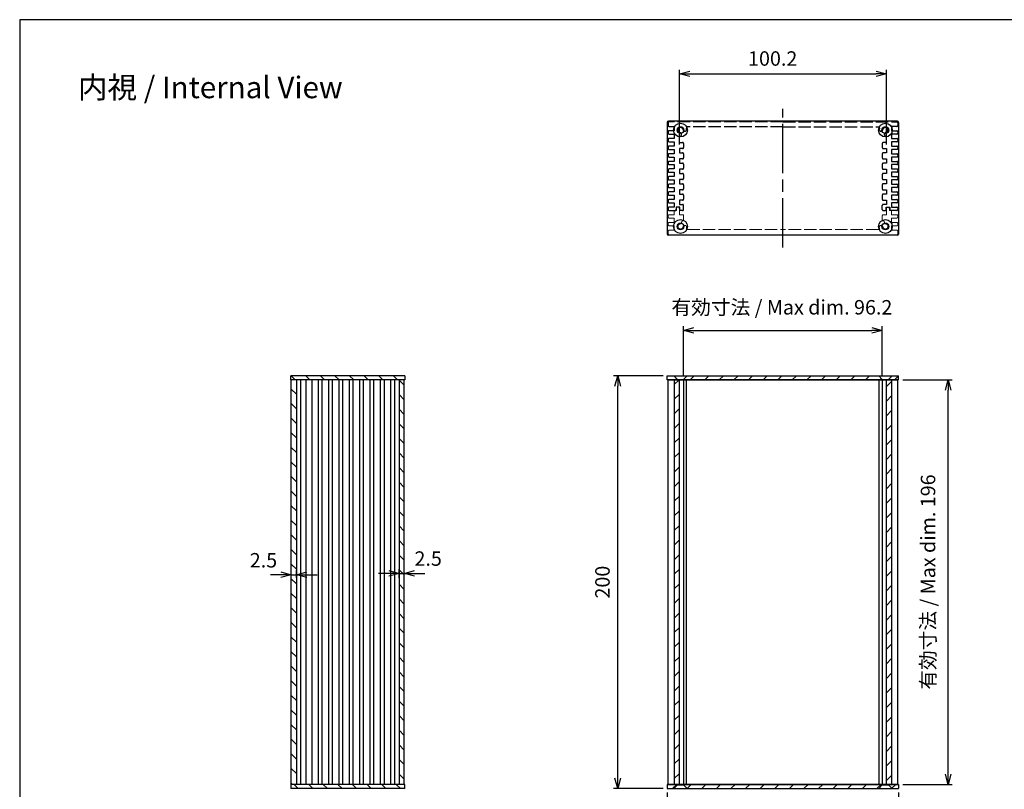
# Model space of a CAD drawing. Units: millimetres. Extents: x -22 to 2416, y 572 to 1132.
# Drawn here: x 794 to 1271, y 759 to 1132 of the extents above; entities that cross this region are included whole.
import ezdxf

# ---------------------------------------------------------------- set-up
doc = ezdxf.new("R2010")
doc.units = ezdxf.units.MM
doc.header["$LTSCALE"] = 2
doc.linetypes.add('AM_ISO02W050x2', pattern=[3.75, 3, -0.75])
doc.linetypes.add('AM_ISO08W050', pattern=[18, 12, -1.5, 3, -1.5])
for name, color, linetype, lineweight in [('AM_5', 3, 'Continuous', 25), ('AM_7', 4, 'AM_ISO08W050', 25), ('AM_8', 1, 'Continuous', 25), ('上ｶﾊﾞｰ', 7, 'Continuous', 25), ('上ｶﾊﾞｰ0', 7, 'AM_ISO02W050x2', 13), ('下カバー0', 2, 'AM_ISO02W050x2', 25), ('下ｶﾊﾞｰ', 2, 'Continuous', 25), ('ﾊﾟﾈﾙ', 5, 'Continuous', 25), ('ﾊﾟﾈﾙ0', 5, 'AM_ISO02W050x2', 13)]:
    doc.layers.add(name, color=color, linetype=linetype, lineweight=lineweight)
doc.styles.get("Standard").update_dxf_attribs({"font": 'ISOCP.SHX', "bigfont": 'EXTFONT.SHX'})
doc.dimstyles.new('AM_ISO$0', dxfattribs={"dimtxt": 3.5, "dimasz": 2.5, "dimexe": 1, "dimexo": 1, "dimgap": 1.5, "dimtad": 1, "dimdsep": 46, "dimtxsty": 'STANDARD', "dimblk": 'OPEN30', "dimcen": 0, "dimclrd": 256, "dimclre": 256, "dimclrt": 2, "dimadec": 0, "dimazin": 2, "dimtp": 0.1, "dimtm": 0.1, "dimtfac": 0.71, "dimtmove": 0, "dimatfit": 3, "dimldrblk": 'OPEN30', "dimfxl": 1, "dimlwd": -1, "dimlwe": -1, "dimarcsym": 0})
pattern_1 = [(45, (-3.1935, 656.126), (-3.535534, 3.535534), [])]
pattern_2 = [(45, (-3.1935, 516.126), (-3.535534, 3.535534), [])]
pattern_3 = [(315, (243.8706, 1846.8643), (3.535534, 3.535534), [])]

# ---------------------------------------------------------------- blocks, each defined once
blk = doc.blocks.new('TK-A3')
blk.add_lwpolyline([(0, 0), (403, 0), (403, 280), (0, 280)], close=True)
blk = doc.blocks.new('_Open30')
at = {"color": 0, "linetype": 'ByBlock', "lineweight": -2}
for p, q in [((-1, 0.268), (0, 0)), ((0, 0), (-1, -0.268)), ((0, 0), (-1, 0))]:
    blk.add_line(p, q, dxfattribs=at)
blk = doc.blocks.new('*D30')
at = {"layer": 'AM_5'}
for p, q in [((1105.5, 959.61), (1081.5, 959.61)), ((1083.5, 764.61), (1083.5, 954.61)), ((1105.5, 759.61), (1081.5, 759.61))]:
    blk.add_line(p, q, dxfattribs=at)
at = {"layer": 'Defpoints', "color": 0}
for p in [(1083.5, 959.61), (1107.5, 959.61), (1107.5, 759.61)]:
    blk.add_point(p, dxfattribs=at)
at = {"layer": 'AM_5', "xscale": 5, "yscale": 5, "zscale": 5}
for p, rotation in [((1083.5, 959.61), 90), ((1083.5, 759.61), 270)]:
    blk.add_blockref('_Open30', p, dxfattribs=dict(at, rotation=rotation))
at = {"layer": 'AM_5', "color": 2, "insert": (1077, 859.61), "char_height": 7, "attachment_point": 5, "rotation": 90}
blk.add_mtext('200', dxfattribs=at)
blk = doc.blocks.new('*D31')
at = {"layer": 'AM_5'}
for p, q in [((1115.4, 959.61), (1115.4, 983.61)), ((1211.6, 959.61), (1211.6, 983.61)), ((1120.4, 981.61), (1206.6, 981.61))]:
    blk.add_line(p, q, dxfattribs=at)
at = {"layer": 'Defpoints', "color": 0}
for p in [(1211.6, 981.61), (1115.4, 957.61), (1211.6, 957.61)]:
    blk.add_point(p, dxfattribs=at)
at = {"layer": 'AM_5', "xscale": 5, "yscale": 5, "zscale": 5, "rotation": 180}
blk.add_blockref('_Open30', (1115.4, 981.61), dxfattribs=at)
at = {"layer": 'AM_5', "xscale": 5, "yscale": 5, "zscale": 5}
blk.add_blockref('_Open30', (1211.6, 981.61), dxfattribs=at)
at = {"layer": 'AM_5', "color": 2, "insert": (1162.98, 991.88), "char_height": 7, "attachment_point": 5}
blk.add_mtext('有効寸法 / Max dim. 96.2', dxfattribs=at)
blk = doc.blocks.new('*D32')
at = {"layer": 'AM_5'}
for p, q in [((1221.5, 957.61), (1245.5, 957.61)), ((1243.5, 766.61), (1243.5, 952.61)), ((1221.5, 761.61), (1245.5, 761.61))]:
    blk.add_line(p, q, dxfattribs=at)
at = {"layer": 'Defpoints', "color": 0}
for p in [(1219.5, 957.61), (1243.5, 957.61), (1219.5, 761.61)]:
    blk.add_point(p, dxfattribs=at)
at = {"layer": 'AM_5', "xscale": 5, "yscale": 5, "zscale": 5}
for p, rotation in [((1243.5, 957.61), 90), ((1243.5, 761.61), 270)]:
    blk.add_blockref('_Open30', p, dxfattribs=dict(at, rotation=rotation))
at = {"layer": 'AM_5', "color": 2, "insert": (1234.65, 859.64), "char_height": 7, "attachment_point": 5, "rotation": 90}
blk.add_mtext('有効寸法 / Max dim. 196', dxfattribs=at)
blk = doc.blocks.new('*D33')
at = {"layer": 'AM_5'}
for p, q in [((1107.5, 757.61), (1107.5, 733.61)), ((1219.5, 757.61), (1219.5, 733.61)), ((1112.5, 735.61), (1214.5, 735.61))]:
    blk.add_line(p, q, dxfattribs=at)
at = {"layer": 'Defpoints', "color": 0}
for p in [(1107.5, 759.61), (1219.5, 759.61), (1219.5, 735.61)]:
    blk.add_point(p, dxfattribs=at)
at = {"layer": 'AM_5', "xscale": 5, "yscale": 5, "zscale": 5, "rotation": 180}
blk.add_blockref('_Open30', (1107.5, 735.61), dxfattribs=at)
at = {"layer": 'AM_5', "xscale": 5, "yscale": 5, "zscale": 5}
blk.add_blockref('_Open30', (1219.5, 735.61), dxfattribs=at)
at = {"layer": 'AM_5', "color": 2, "insert": (1163.5, 742.11), "char_height": 7, "attachment_point": 5}
blk.add_mtext('112', dxfattribs=at)
blk = doc.blocks.new('*D35')
at = {"layer": 'AM_5'}
for p, q in [((1113.4, 1071.65), (1113.4, 1107.92)), ((1213.6, 1071.65), (1213.6, 1107.92)), ((1118.4, 1105.92), (1208.6, 1105.92))]:
    blk.add_line(p, q, dxfattribs=at)
at = {"layer": 'Defpoints', "color": 0}
for p in [(1213.6, 1105.92), (1113.4, 1069.65), (1213.6, 1069.65)]:
    blk.add_point(p, dxfattribs=at)
at = {"layer": 'AM_5', "xscale": 5, "yscale": 5, "zscale": 5, "rotation": 180}
blk.add_blockref('_Open30', (1113.4, 1105.92), dxfattribs=at)
at = {"layer": 'AM_5', "xscale": 5, "yscale": 5, "zscale": 5}
blk.add_blockref('_Open30', (1213.6, 1105.92), dxfattribs=at)
at = {"layer": 'AM_5', "color": 2, "insert": (1158.53, 1112.42), "char_height": 7, "attachment_point": 5}
blk.add_mtext('100.2', dxfattribs=at)
blk = doc.blocks.new('*D62')
at = {"layer": 'AM_5'}
for p, q in [((972.64, 863.84), (967.64, 863.84)), ((977.64, 861.61), (977.64, 865.84)), ((977.64, 863.84), (980.14, 863.84)), ((980.14, 861.61), (980.14, 865.84)), ((985.14, 863.84), (990.14, 863.84))]:
    blk.add_line(p, q, dxfattribs=at)
at = {"layer": 'Defpoints', "color": 0}
for p in [(980.14, 863.84), (977.64, 859.61), (980.14, 859.61)]:
    blk.add_point(p, dxfattribs=at)
at = {"layer": 'AM_5', "xscale": 5, "yscale": 5, "zscale": 5}
blk.add_blockref('_Open30', (977.64, 863.84), dxfattribs=at)
at = {"layer": 'AM_5', "xscale": 5, "yscale": 5, "zscale": 5, "rotation": 180}
blk.add_blockref('_Open30', (980.14, 863.84), dxfattribs=at)
at = {"layer": 'AM_5', "color": 2, "insert": (991.7, 870.12), "char_height": 7, "attachment_point": 5}
blk.add_mtext('2.5', dxfattribs=at)
blk = doc.blocks.new('*D63')
at = {"layer": 'AM_5'}
for p, q in [((920.44, 863.18), (915.44, 863.18)), ((925.44, 861.61), (925.44, 865.18)), ((925.44, 863.18), (927.94, 863.18)), ((927.94, 861.61), (927.94, 865.18)), ((932.94, 863.18), (937.94, 863.18))]:
    blk.add_line(p, q, dxfattribs=at)
at = {"layer": 'Defpoints', "color": 0}
for p in [(927.94, 863.18), (925.44, 859.61), (927.94, 859.61)]:
    blk.add_point(p, dxfattribs=at)
at = {"layer": 'AM_5', "xscale": 5, "yscale": 5, "zscale": 5}
blk.add_blockref('_Open30', (925.44, 863.18), dxfattribs=at)
at = {"layer": 'AM_5', "xscale": 5, "yscale": 5, "zscale": 5, "rotation": 180}
blk.add_blockref('_Open30', (927.94, 863.18), dxfattribs=at)
at = {"layer": 'AM_5', "color": 2, "insert": (911.95, 869.29), "char_height": 7, "attachment_point": 5}
blk.add_mtext('2.5', dxfattribs=at)

msp = doc.modelspace()

# ---------------------------------------------------------------- hatches: boundary and pattern name
at = {"layer": 'AM_8'}
h = msp.add_hatch(dxfattribs=at)
h.set_pattern_fill('_U', color=256, scale=5, angle=-45, style=0, pattern_type=0)
h.set_pattern_definition([(315, (243.8706, 1916.8643), (3.535534, 3.535534), [])])
h.paths.add_polyline_path([(925.192, 957.61), (980.392, 957.61), (980.392, 959.61), (925.192, 959.61)])
h = msp.add_hatch(dxfattribs=at)
h.set_pattern_fill('_USER', color=256, scale=5, angle=45, style=0, pattern_type=0)
h.set_pattern_definition(pattern_1)
h.paths.add_polyline_path([(1112.398, 957.86), (1110.648, 959.61), (1107.498, 959.61), (1107.498, 957.61), (1112.398, 957.61)])
h = msp.add_hatch(dxfattribs=at)
h.set_pattern_fill('_USER', color=256, scale=5, angle=45, style=0, pattern_type=0)
h.set_pattern_definition(pattern_1)
h.paths.add_polyline_path([(1211.598, 957.86), (1209.848, 959.61), (1117.148, 959.61), (1115.398, 957.86), (1115.398, 957.61), (1211.598, 957.61)])
h = msp.add_hatch(dxfattribs=at)
h.set_pattern_fill('_USER', color=256, scale=5, angle=45, style=0, pattern_type=0)
h.set_pattern_definition(pattern_1)
h.paths.add_polyline_path([(1219.498, 959.61), (1216.348, 959.61), (1214.598, 957.86), (1214.598, 957.61), (1219.498, 957.61)])
h = msp.add_hatch(dxfattribs=at)
h.set_pattern_fill('_U', color=256, scale=5, angle=-45, style=0, pattern_type=0)
h.set_pattern_definition(pattern_3)
h.paths.add_polyline_path([(927.942, 761.61), (927.942, 957.61), (925.442, 957.61), (925.442, 761.61)])
h = msp.add_hatch(dxfattribs=at)
h.set_pattern_fill('_U', color=256, scale=5, angle=-45, style=0, pattern_type=0)
h.set_pattern_definition(pattern_3)
h.paths.add_polyline_path([(977.642, 957.61), (977.642, 761.61), (980.142, 761.61), (980.142, 957.61)])
h = msp.add_hatch(dxfattribs=at)
h.set_pattern_fill('_U', color=256, scale=5, angle=45, style=0, pattern_type=0)
h.set_pattern_definition([(45, (0, 0), (-3.535534, 3.535534), [])])
h.paths.add_polyline_path([(1110.898, 957.61), (1110.898, 761.61), (1112.398, 761.61), (1113.398, 761.61), (1113.398, 957.61)])
h = msp.add_hatch(dxfattribs=at)
h.set_pattern_fill('_USER', color=256, scale=5, angle=45, style=0, pattern_type=0)
h.set_pattern_definition([(45, (-3.1935, 586.126), (-3.535534, 3.535534), [])])
h.paths.add_polyline_path([(1216.098, 761.61), (1216.098, 957.61), (1213.598, 957.61), (1213.598, 761.61)])
h = msp.add_hatch(dxfattribs=at)
h.set_pattern_fill('_U', color=256, scale=5, angle=-45, style=0, pattern_type=0)
h.set_pattern_definition([(315, (243.8706, 1776.8643), (3.535534, 3.535534), [])])
h.paths.add_polyline_path([(980.392, 761.61), (970.492, 761.61), (970.442, 761.61), (925.192, 761.61), (925.192, 759.61), (980.392, 759.61)])
h = msp.add_hatch(dxfattribs=at)
h.set_pattern_fill('_USER', color=256, scale=5, angle=45, style=0, pattern_type=0)
h.set_pattern_definition(pattern_2)
h.paths.add_polyline_path([(1112.398, 761.61), (1107.498, 761.61), (1107.498, 759.61), (1110.648, 759.61), (1112.398, 761.36)])
h = msp.add_hatch(dxfattribs=at)
h.set_pattern_fill('_U', color=256, scale=5, angle=45, style=0, pattern_type=0)
h.set_pattern_definition(pattern_2)
h.paths.add_polyline_path([(1209.848, 759.61), (1211.598, 761.36), (1211.598, 761.61), (1115.398, 761.61), (1115.398, 761.36), (1117.148, 759.61), (1147.066, 759.61)])
h = msp.add_hatch(dxfattribs=at)
h.set_pattern_fill('_USER', color=256, scale=5, angle=45, style=0, pattern_type=0)
h.set_pattern_definition(pattern_2)
h.paths.add_polyline_path([(1214.598, 761.61), (1214.598, 761.36), (1216.348, 759.61), (1219.498, 759.61), (1219.498, 761.61)])

# ---------------------------------------------------------------- linework, layer by layer
at = {"layer": 'AM_7'}
msp.add_line((1163.498, 1021.699), (1163.498, 1088.899), dxfattribs=at)
at = {"layer": '上ｶﾊﾞｰ'}
for p, q in [((970.442, 957.61), (970.442, 761.61)), ((980.142, 957.61), (970.492, 957.61)), ((973.442, 957.61), (973.442, 761.61)), ((975.611, 761.61), (975.611, 957.61)), ((977.642, 957.61), (977.642, 761.61)), ((980.142, 761.61), (980.142, 957.61)), ((980.142, 761.61), (970.492, 761.61))]:
    msp.add_line(p, q, dxfattribs=at)
at = {"layer": '上ｶﾊﾞｰ0'}
for p, q in [((1110.898, 1037.599), (1110.898, 1039.699)), ((1110.898, 1037.599), (1110.898, 1039.699)), ((1111.898, 1039.699), (1110.898, 1039.699)), ((1111.998, 1041.249), (1111.898, 1039.699)), ((1113.298, 1041.249), (1111.998, 1041.249)), ((1113.398, 1039.649), (1113.298, 1041.249)), ((1113.398, 1037.649), (1113.398, 1039.649)), ((1213.598, 1039.649), (1213.698, 1041.249)), ((1213.598, 1037.649), (1213.598, 1039.649)), ((1213.698, 1041.249), (1214.998, 1041.249)), ((1214.998, 1041.249), (1215.098, 1039.699)), ((1215.098, 1039.699), (1216.098, 1039.699)), ((1216.098, 1037.599), (1216.098, 1039.699)), ((1216.098, 1037.599), (1216.098, 1039.699)), ((1107.898, 1036.499), (1107.898, 1037.099)), ((1108.398, 1037.599), (1110.898, 1037.599)), ((1110.898, 1035.999), (1108.398, 1035.999)), ((1110.898, 1033.899), (1110.898, 1035.999)), ((1114.898, 1037.649), (1113.398, 1037.649)), ((1114.898, 1034.649), (1114.852, 1034.649)), ((1115.398, 1035.149), (1115.398, 1037.149)), ((1211.598, 1035.149), (1211.598, 1037.149)), ((1212.098, 1037.649), (1213.598, 1037.649)), ((1212.098, 1034.649), (1212.145, 1034.649)), ((1218.598, 1037.599), (1216.098, 1037.599)), ((1216.098, 1033.899), (1216.098, 1035.999)), ((1216.098, 1035.999), (1218.598, 1035.999)), ((1219.098, 1036.499), (1219.098, 1037.099)), ((1107.898, 1032.799), (1107.898, 1033.399)), ((1108.398, 1033.899), (1110.898, 1033.899)), ((1110.898, 1032.299), (1108.398, 1032.299)), ((1108.398, 1030.199), (1110.898, 1030.199)), ((1110.898, 1030.199), (1110.898, 1032.299)), ((1114.222, 1033.156), (1114.562, 1034.427)), ((1115.769, 1032.45), (1115.772, 1032.451)), ((1117.252, 1030.449), (1163.498, 1030.449)), ((1209.744, 1030.449), (1163.498, 1030.449)), ((1211.228, 1032.45), (1211.225, 1032.451)), ((1212.775, 1033.156), (1212.434, 1034.427)), ((1218.598, 1033.899), (1216.098, 1033.899)), ((1216.098, 1032.299), (1218.598, 1032.299)), ((1216.098, 1030.199), (1216.098, 1032.299)), ((1218.598, 1030.199), (1216.098, 1030.199)), ((1219.098, 1032.799), (1219.098, 1033.399)), ((1107.898, 1028.449), (1107.898, 1029.699)), ((1108.398, 1027.949), (1163.498, 1027.949)), ((1218.598, 1027.949), (1163.498, 1027.949)), ((1219.098, 1028.449), (1219.098, 1029.699))]:
    msp.add_line(p, q, dxfattribs=at)
for centre, radius, start, end in [((1108.398, 1037.099), 0.5, 90, 180), ((1108.398, 1036.499), 0.5, 180, 270), ((1114.852, 1034.349), 0.3, 90, 165), ((1114.898, 1037.149), 0.5, 0, 90), ((1114.898, 1037.149), 0.5, 0, 90), ((1114.898, 1035.149), 0.5, 270, 0), ((1212.098, 1037.149), 0.5, 90, 180), ((1212.098, 1037.149), 0.5, 90, 180), ((1212.098, 1035.149), 0.5, 180, 270), ((1212.145, 1034.349), 0.3, 15, 90), ((1218.598, 1037.099), 0.5, 0, 90), ((1218.598, 1036.499), 0.5, 270, 0), ((1108.398, 1033.399), 0.5, 90, 180), ((1108.398, 1032.799), 0.5, 180, 270), ((1108.398, 1029.699), 0.5, 90, 180), ((1113.898, 1031.949), 1.25, 75, 350.59741), ((1116, 1031.601), 0.88, 105, 170.59741), ((1115.995, 1031.605), 0.875, 350.68426, 105), ((1117.252, 1030.949), 0.5, 163.39845, 270), ((1113.898, 1031.949), 3, 343.39845, 350.68426), ((1209.744, 1030.949), 0.5, 270, 16.60155), ((1211.001, 1031.605), 0.875, 75, 189.31574), ((1213.098, 1031.949), 3, 189.31574, 196.60155), ((1210.997, 1031.601), 0.88, 9.40259, 75), ((1213.098, 1031.949), 1.25, 189.40259, 105), ((1218.598, 1033.399), 0.5, 0, 90), ((1218.598, 1032.799), 0.5, 270, 0), ((1218.598, 1029.699), 0.5, 0, 90), ((1108.398, 1028.449), 0.5, 180, 270), ((1218.598, 1028.449), 0.5, 270, 0)]:
    msp.add_arc(centre, radius, start, end, dxfattribs=at)
at = {"layer": '下カバー0'}
for p, q in [((1163.498, 1082.649), (1108.398, 1082.649)), ((1163.498, 1082.649), (1218.598, 1082.649)), ((1107.898, 1082.149), (1107.898, 1080.899)), ((1107.898, 1077.799), (1107.898, 1077.199)), ((1108.398, 1080.399), (1110.898, 1080.399)), ((1110.898, 1078.299), (1108.398, 1078.299)), ((1110.898, 1080.399), (1110.898, 1078.299)), ((1163.498, 1080.149), (1117.252, 1080.149)), ((1163.498, 1080.149), (1209.744, 1080.149)), ((1218.598, 1080.399), (1216.098, 1080.399)), ((1216.098, 1080.399), (1216.098, 1078.299)), ((1216.098, 1078.299), (1218.598, 1078.299)), ((1219.098, 1082.149), (1219.098, 1080.899)), ((1219.098, 1077.799), (1219.098, 1077.199)), ((1107.898, 1074.099), (1107.898, 1073.499)), ((1108.398, 1076.699), (1110.898, 1076.699)), ((1110.898, 1074.599), (1108.398, 1074.599)), ((1108.398, 1072.999), (1110.898, 1072.999)), ((1110.898, 1076.699), (1110.898, 1074.599)), ((1110.898, 1072.999), (1110.898, 1070.899)), ((1113.398, 1072.649), (1113.398, 1075.441)), ((1213.598, 1072.649), (1213.598, 1075.441)), ((1216.098, 1076.699), (1216.098, 1074.599)), ((1218.598, 1076.699), (1216.098, 1076.699)), ((1216.098, 1074.599), (1218.598, 1074.599)), ((1216.098, 1072.999), (1216.098, 1070.899)), ((1218.598, 1072.999), (1216.098, 1072.999)), ((1219.098, 1074.099), (1219.098, 1073.499)), ((1107.898, 1070.399), (1107.898, 1069.799)), ((1110.898, 1070.899), (1108.398, 1070.899)), ((1108.398, 1069.299), (1110.898, 1069.299)), ((1110.898, 1069.299), (1110.898, 1067.199)), ((1113.398, 1072.649), (1114.898, 1072.649)), ((1114.898, 1069.649), (1113.398, 1069.649)), ((1113.398, 1069.649), (1113.398, 1067.649)), ((1115.398, 1072.149), (1115.398, 1070.149)), ((1211.598, 1072.149), (1211.598, 1070.149)), ((1213.598, 1072.649), (1212.098, 1072.649)), ((1212.098, 1069.649), (1213.598, 1069.649)), ((1213.598, 1069.649), (1213.598, 1067.649)), ((1216.098, 1070.899), (1218.598, 1070.899)), ((1216.098, 1069.299), (1216.098, 1067.199)), ((1218.598, 1069.299), (1216.098, 1069.299)), ((1219.098, 1070.399), (1219.098, 1069.799)), ((1107.898, 1066.699), (1107.898, 1066.099)), ((1110.898, 1067.199), (1108.398, 1067.199)), ((1108.398, 1065.599), (1110.898, 1065.599)), ((1110.898, 1063.499), (1108.398, 1063.499)), ((1110.898, 1065.599), (1110.898, 1063.499)), ((1113.398, 1067.649), (1114.898, 1067.649)), ((1114.898, 1064.649), (1113.398, 1064.649)), ((1113.398, 1064.649), (1113.398, 1062.649)), ((1115.398, 1067.149), (1115.398, 1065.149)), ((1211.598, 1067.149), (1211.598, 1065.149)), ((1213.598, 1067.649), (1212.098, 1067.649)), ((1212.098, 1064.649), (1213.598, 1064.649)), ((1213.598, 1064.649), (1213.598, 1062.649)), ((1216.098, 1067.199), (1218.598, 1067.199)), ((1216.098, 1065.599), (1216.098, 1063.499)), ((1218.598, 1065.599), (1216.098, 1065.599)), ((1216.098, 1063.499), (1218.598, 1063.499)), ((1219.098, 1066.699), (1219.098, 1066.099)), ((1107.898, 1062.999), (1107.898, 1062.399)), ((1107.898, 1059.299), (1107.898, 1058.699)), ((1108.398, 1061.899), (1110.898, 1061.899)), ((1110.898, 1059.799), (1108.398, 1059.799)), ((1110.898, 1061.899), (1110.898, 1059.799)), ((1113.398, 1062.649), (1114.898, 1062.649)), ((1114.898, 1059.649), (1113.398, 1059.649)), ((1113.398, 1059.649), (1113.398, 1057.649)), ((1115.398, 1062.149), (1115.398, 1060.149)), ((1211.598, 1062.149), (1211.598, 1060.149)), ((1213.598, 1062.649), (1212.098, 1062.649)), ((1212.098, 1059.649), (1213.598, 1059.649)), ((1213.598, 1059.649), (1213.598, 1057.649)), ((1216.098, 1061.899), (1216.098, 1059.799)), ((1218.598, 1061.899), (1216.098, 1061.899)), ((1216.098, 1059.799), (1218.598, 1059.799)), ((1219.098, 1062.999), (1219.098, 1062.399)), ((1219.098, 1059.299), (1219.098, 1058.699)), ((1107.898, 1055.599), (1107.898, 1054.999)), ((1108.398, 1058.199), (1110.898, 1058.199)), ((1110.898, 1056.099), (1108.398, 1056.099)), ((1108.398, 1054.499), (1110.898, 1054.499)), ((1110.898, 1058.199), (1110.898, 1056.099)), ((1110.898, 1054.499), (1110.898, 1052.399)), ((1113.398, 1057.649), (1114.898, 1057.649)), ((1114.898, 1054.649), (1113.398, 1054.649)), ((1113.398, 1054.649), (1113.398, 1052.649)), ((1115.398, 1057.149), (1115.398, 1055.149)), ((1211.598, 1057.149), (1211.598, 1055.149)), ((1213.598, 1057.649), (1212.098, 1057.649)), ((1212.098, 1054.649), (1213.598, 1054.649)), ((1213.598, 1054.649), (1213.598, 1052.649)), ((1216.098, 1058.199), (1216.098, 1056.099)), ((1218.598, 1058.199), (1216.098, 1058.199)), ((1216.098, 1056.099), (1218.598, 1056.099)), ((1216.098, 1054.499), (1216.098, 1052.399)), ((1218.598, 1054.499), (1216.098, 1054.499)), ((1219.098, 1055.599), (1219.098, 1054.999)), ((1107.898, 1051.899), (1107.898, 1051.299)), ((1110.898, 1052.399), (1108.398, 1052.399)), ((1108.398, 1050.799), (1110.898, 1050.799)), ((1110.898, 1050.799), (1110.898, 1048.699)), ((1113.398, 1052.649), (1114.898, 1052.649)), ((1114.898, 1049.649), (1113.398, 1049.649)), ((1113.398, 1049.649), (1113.398, 1047.649)), ((1115.398, 1052.149), (1115.398, 1050.149)), ((1211.598, 1052.149), (1211.598, 1050.149)), ((1213.598, 1052.649), (1212.098, 1052.649)), ((1212.098, 1049.649), (1213.598, 1049.649)), ((1213.598, 1049.649), (1213.598, 1047.649)), ((1216.098, 1052.399), (1218.598, 1052.399)), ((1216.098, 1050.799), (1216.098, 1048.699)), ((1218.598, 1050.799), (1216.098, 1050.799)), ((1219.098, 1051.899), (1219.098, 1051.299)), ((1107.898, 1048.199), (1107.898, 1047.599)), ((1107.898, 1044.499), (1107.898, 1043.899)), ((1110.898, 1048.699), (1108.398, 1048.699)), ((1108.398, 1047.099), (1110.898, 1047.099)), ((1110.898, 1044.999), (1108.398, 1044.999)), ((1110.898, 1047.099), (1110.898, 1044.999)), ((1113.398, 1047.649), (1114.898, 1047.649)), ((1114.898, 1044.649), (1113.398, 1044.649)), ((1113.398, 1044.649), (1113.398, 1042.649)), ((1115.398, 1047.149), (1115.398, 1045.149)), ((1211.598, 1047.149), (1211.598, 1045.149)), ((1213.598, 1047.649), (1212.098, 1047.649)), ((1212.098, 1044.649), (1213.598, 1044.649)), ((1213.598, 1044.649), (1213.598, 1042.649)), ((1216.098, 1048.699), (1218.598, 1048.699)), ((1216.098, 1047.099), (1216.098, 1044.999)), ((1218.598, 1047.099), (1216.098, 1047.099)), ((1216.098, 1044.999), (1218.598, 1044.999)), ((1219.098, 1048.199), (1219.098, 1047.599)), ((1219.098, 1044.499), (1219.098, 1043.899)), ((1107.898, 1040.799), (1107.898, 1040.199)), ((1108.398, 1043.399), (1110.898, 1043.399)), ((1110.898, 1041.299), (1108.398, 1041.299)), ((1108.398, 1039.699), (1111.698, 1039.699)), ((1110.898, 1043.399), (1110.898, 1041.299)), ((1111.798, 1041.349), (1111.698, 1039.699)), ((1113.498, 1041.349), (1111.798, 1041.349)), ((1113.398, 1042.649), (1114.898, 1042.649)), ((1113.598, 1039.649), (1113.498, 1041.349)), ((1114.898, 1039.649), (1113.598, 1039.649)), ((1115.398, 1040.149), (1115.398, 1042.149)), ((1211.598, 1040.149), (1211.598, 1042.149)), ((1213.598, 1042.649), (1212.098, 1042.649)), ((1212.098, 1039.649), (1213.398, 1039.649)), ((1213.398, 1039.649), (1213.498, 1041.349)), ((1213.498, 1041.349), (1215.198, 1041.349)), ((1215.198, 1041.349), (1215.298, 1039.699)), ((1218.598, 1039.699), (1215.298, 1039.699)), ((1216.098, 1043.399), (1216.098, 1041.299)), ((1218.598, 1043.399), (1216.098, 1043.399)), ((1216.098, 1041.299), (1218.598, 1041.299)), ((1219.098, 1040.799), (1219.098, 1040.199))]:
    msp.add_line(p, q, dxfattribs=at)
for centre, radius, start, end in [((1108.398, 1082.149), 0.5, 90, 180), ((1218.598, 1082.149), 0.5, 0, 90), ((1108.398, 1080.899), 0.5, 180, 270), ((1108.398, 1077.799), 0.5, 90, 180), ((1113.898, 1078.649), 1.25, 9.31574, 260.47474), ((1115.995, 1078.993), 0.875, 189.31574, 9.31574), ((1117.252, 1079.649), 0.5, 90, 196.60155), ((1113.898, 1078.649), 3, 9.31574, 16.60155), ((1209.744, 1079.649), 0.5, 343.39845, 90), ((1211.001, 1078.993), 0.875, 170.68426, 350.68426), ((1213.098, 1078.649), 3, 163.39845, 170.68426), ((1213.098, 1078.649), 1.25, 279.52526, 170.68426), ((1218.598, 1080.899), 0.5, 270, 0), ((1218.598, 1077.799), 0.5, 0, 90), ((1108.398, 1077.199), 0.5, 180, 270), ((1108.398, 1074.099), 0.5, 90, 180), ((1108.398, 1073.499), 0.5, 180, 270), ((1113.648, 1075.441), 0.25, 108.07403, 180), ((1113.547, 1076.553), 0.875, 271.57755, 80.47474), ((1213.45, 1076.553), 0.875, 99.52526, 268.42245), ((1213.348, 1075.441), 0.25, 0, 71.92597), ((1218.598, 1077.199), 0.5, 270, 0), ((1218.598, 1074.099), 0.5, 0, 90), ((1218.598, 1073.499), 0.5, 270, 0), ((1108.398, 1070.399), 0.5, 90, 180), ((1108.398, 1069.799), 0.5, 180, 270), ((1114.898, 1072.149), 0.5, 0, 90), ((1114.898, 1070.149), 0.5, 270, 0), ((1212.098, 1072.149), 0.5, 90, 180), ((1212.098, 1070.149), 0.5, 180, 270), ((1218.598, 1070.399), 0.5, 0, 90), ((1218.598, 1069.799), 0.5, 270, 0), ((1108.398, 1066.699), 0.5, 90, 180), ((1108.398, 1066.099), 0.5, 180, 270), ((1108.398, 1062.999), 0.5, 90, 180), ((1114.898, 1067.149), 0.5, 0, 90), ((1114.898, 1065.149), 0.5, 270, 0), ((1212.098, 1067.149), 0.5, 90, 180), ((1212.098, 1065.149), 0.5, 180, 270), ((1218.598, 1066.699), 0.5, 0, 90), ((1218.598, 1066.099), 0.5, 270, 0), ((1218.598, 1062.999), 0.5, 0, 90), ((1108.398, 1062.399), 0.5, 180, 270), ((1108.398, 1059.299), 0.5, 90, 180), ((1108.398, 1058.699), 0.5, 180, 270), ((1114.898, 1062.149), 0.5, 0, 90), ((1114.898, 1060.149), 0.5, 270, 0), ((1212.098, 1062.149), 0.5, 90, 180), ((1212.098, 1060.149), 0.5, 180, 270), ((1218.598, 1062.399), 0.5, 270, 0), ((1218.598, 1059.299), 0.5, 0, 90), ((1218.598, 1058.699), 0.5, 270, 0), ((1108.398, 1055.599), 0.5, 90, 180), ((1108.398, 1054.999), 0.5, 180, 270), ((1114.898, 1057.149), 0.5, 0, 90), ((1114.898, 1055.149), 0.5, 270, 0), ((1212.098, 1057.149), 0.5, 90, 180), ((1212.098, 1055.149), 0.5, 180, 270), ((1218.598, 1055.599), 0.5, 0, 90), ((1218.598, 1054.999), 0.5, 270, 0), ((1108.398, 1051.899), 0.5, 90, 180), ((1108.398, 1051.299), 0.5, 180, 270), ((1114.898, 1052.149), 0.5, 0, 90), ((1114.898, 1050.149), 0.5, 270, 0), ((1212.098, 1052.149), 0.5, 90, 180), ((1212.098, 1050.149), 0.5, 180, 270), ((1218.598, 1051.899), 0.5, 0, 90), ((1218.598, 1051.299), 0.5, 270, 0), ((1108.398, 1048.199), 0.5, 90, 180), ((1108.398, 1047.599), 0.5, 180, 270), ((1108.398, 1044.499), 0.5, 90, 180), ((1114.898, 1047.149), 0.5, 0, 90), ((1114.898, 1045.149), 0.5, 270, 0), ((1212.098, 1047.149), 0.5, 90, 180), ((1212.098, 1045.149), 0.5, 180, 270), ((1218.598, 1048.199), 0.5, 0, 90), ((1218.598, 1047.599), 0.5, 270, 0), ((1218.598, 1044.499), 0.5, 0, 90), ((1108.398, 1043.899), 0.5, 180, 270), ((1108.398, 1040.799), 0.5, 90, 180), ((1108.398, 1040.199), 0.5, 180, 270), ((1114.898, 1042.149), 0.5, 0, 90), ((1114.898, 1040.149), 0.5, 270, 0), ((1212.098, 1042.149), 0.5, 90, 180), ((1212.098, 1040.149), 0.5, 180, 270), ((1218.598, 1043.899), 0.5, 270, 0), ((1218.598, 1040.799), 0.5, 0, 90), ((1218.598, 1040.199), 0.5, 270, 0)]:
    msp.add_arc(centre, radius, start, end, dxfattribs=at)
at = {"layer": '下ｶﾊﾞｰ'}
for p, q in [((925.442, 761.61), (925.442, 957.61)), ((970.492, 957.61), (925.442, 957.61)), ((927.942, 957.61), (927.942, 761.61)), ((929.962, 957.61), (929.962, 761.61)), ((932.406, 957.61), (932.406, 761.61)), ((935.442, 957.61), (935.442, 761.61)), ((938.442, 957.61), (938.442, 761.61)), ((940.442, 761.61), (940.442, 957.61)), ((943.442, 957.61), (943.442, 761.61)), ((945.442, 761.61), (945.442, 957.61)), ((948.442, 957.61), (948.442, 761.61)), ((950.442, 761.61), (950.442, 957.61)), ((953.442, 957.61), (953.442, 761.61)), ((955.442, 761.61), (955.442, 957.61)), ((958.442, 957.61), (958.442, 761.61)), ((960.442, 761.61), (960.442, 957.61)), ((963.442, 957.61), (963.442, 761.61)), ((965.442, 761.61), (965.442, 957.61)), ((968.442, 957.61), (968.442, 761.61)), ((1107.898, 761.61), (1107.898, 957.61)), ((1107.898, 957.61), (1219.098, 957.61)), ((1110.898, 957.61), (1110.898, 761.61)), ((1113.398, 761.61), (1113.398, 957.61)), ((1115.398, 957.61), (1115.398, 761.61)), ((1116.87, 761.61), (1116.87, 957.61)), ((1210.126, 761.61), (1210.126, 957.61)), ((1211.598, 957.61), (1211.598, 761.61)), ((1213.598, 761.61), (1213.598, 957.61)), ((1216.098, 957.61), (1216.098, 761.61)), ((1219.098, 761.61), (1219.098, 957.61)), ((970.492, 761.61), (925.442, 761.61)), ((1107.898, 761.61), (1219.098, 761.61))]:
    msp.add_line(p, q, dxfattribs=at)
at = {"layer": 'ﾊﾟﾈﾙ'}
for p, q in [((1107.498, 1082.399), (1107.498, 1028.199)), ((1218.998, 1082.899), (1107.998, 1082.899)), ((1219.498, 1082.399), (1219.498, 1028.199)), ((1218.998, 1027.699), (1107.998, 1027.699)), ((925.192, 957.61), (925.192, 959.61)), ((980.392, 959.61), (925.192, 959.61)), ((980.392, 959.61), (980.392, 957.61)), ((1107.498, 957.61), (1107.498, 959.61)), ((1107.498, 959.61), (1219.498, 959.61)), ((1107.498, 957.61), (1107.498, 959.61)), ((1219.498, 957.61), (1219.498, 959.61)), ((980.392, 957.61), (925.192, 957.61)), ((1219.498, 957.61), (1107.498, 957.61)), ((1112.398, 957.86), (1115.398, 957.86)), ((1211.598, 957.86), (1214.598, 957.86)), ((980.392, 761.61), (925.192, 761.61)), ((925.192, 761.61), (925.192, 759.61)), ((980.392, 759.61), (925.192, 759.61)), ((980.392, 759.61), (980.392, 761.61)), ((1107.498, 761.61), (1107.498, 759.61)), ((1107.498, 761.61), (1107.498, 759.61)), ((1219.498, 761.61), (1107.498, 761.61)), ((1107.498, 759.61), (1219.498, 759.61)), ((1112.398, 761.36), (1115.398, 761.36)), ((1211.598, 761.36), (1214.598, 761.36)), ((1219.498, 761.61), (1219.498, 759.61))]:
    msp.add_line(p, q, dxfattribs=at)
for centre, radius in [((1113.898, 1078.649), 3.343), ((1113.898, 1078.649), 1.65), ((1213.098, 1078.649), 3.343), ((1213.098, 1078.649), 1.65), ((1113.898, 1031.949), 3.343), ((1213.098, 1031.949), 3.343), ((1113.898, 1031.949), 1.65), ((1213.098, 1031.949), 1.65)]:
    msp.add_circle(centre, radius, dxfattribs=at)
for centre, start, end in [((1107.998, 1082.399), 90, 180), ((1218.998, 1082.399), 0, 90), ((1107.998, 1028.199), 180, 270), ((1218.998, 1028.199), 270, 0)]:
    msp.add_arc(centre, 0.5, start, end, dxfattribs=at)
at = {"layer": 'ﾊﾟﾈﾙ0'}
for p, q in [((1112.398, 957.86), (1110.648, 959.61)), ((1115.398, 957.86), (1117.148, 959.61)), ((1211.598, 957.86), (1209.848, 959.61)), ((1214.598, 957.86), (1216.348, 959.61)), ((1112.398, 957.86), (1112.398, 957.61)), ((1115.398, 957.86), (1115.398, 957.61)), ((1211.598, 957.86), (1211.598, 957.61)), ((1214.598, 957.86), (1214.598, 957.61)), ((1112.398, 761.36), (1110.648, 759.61)), ((1112.398, 761.36), (1112.398, 761.61)), ((1115.398, 761.36), (1115.398, 761.61)), ((1115.398, 761.36), (1117.148, 759.61)), ((1211.598, 761.36), (1209.848, 759.61)), ((1211.598, 761.36), (1211.598, 761.61)), ((1214.598, 761.36), (1214.598, 761.61)), ((1214.598, 761.36), (1216.348, 759.61))]:
    msp.add_line(p, q, dxfattribs=at)

# ---------------------------------------------------------------- block references
at = {"lineweight": 0, "xscale": 2, "yscale": 2, "zscale": 2}
msp.add_blockref('TK-A3', (793.915, 572.146), dxfattribs=at)

# ---------------------------------------------------------------- texts
at = {"layer": 'AM_5', "color": 2, "insert": (886.205, 1099.351), "char_height": 10.5, "attachment_point": 5}
msp.add_mtext('{\\fMS Gothic|b0|i0|c128|p49;\\C0;内視 / Internal View}', dxfattribs=at)

# ---------------------------------------------------------------- dimensions: what is measured, and where the dimension line sits
at = {"layer": 'AM_5'}
for base, p1, p2, override, picture, middle in [((1213.598, 1105.917), (1113.398, 1069.649), (1213.598, 1069.649), {"dimscale": 2}, '*D35', (1158.527, 1105.917)), ((927.942, 863.175), (925.442, 859.61), (927.942, 859.61), {"dimscale": 2, "dimtmove": 2}, '*D63', (911.951, 869.287)), ((980.142, 863.839), (977.642, 859.61), (980.142, 859.61), {"dimscale": 2, "dimtmove": 2}, '*D62', (991.701, 870.123))]:
    dim = msp.add_linear_dim(base=base, p1=p1, p2=p2, dimstyle='AM_ISO$0', override=override, dxfattribs=at)
    dim.commit()
    dim.dimension.update_dxf_attribs({"geometry": picture, "text_midpoint": middle, "dimtype": 160})
dim = msp.add_linear_dim(base=(1211.598, 981.61), p1=(1115.398, 957.61), p2=(1211.598, 957.61), text='有効寸法 / Max dim. <>', dimstyle='AM_ISO$0', override={"dimscale": 2, "dimpost": '', "dimtmove": 2}, dxfattribs=at)
dim.commit()
dim.dimension.update_dxf_attribs({"geometry": '*D31', "text_midpoint": (1162.984, 991.88), "dimtype": 160})
dim = msp.add_linear_dim(base=(1083.498, 959.61), p1=(1107.498, 759.61), p2=(1107.498, 959.61), angle=90, dimstyle='AM_ISO$0', override={"dimscale": 2, "dimpost": ''}, dxfattribs=at)
dim.commit()
dim.dimension.update_dxf_attribs({"geometry": '*D30', "text_midpoint": (1076.998, 859.61)})
dim = msp.add_linear_dim(base=(1243.498, 957.61), p1=(1219.498, 761.61), p2=(1219.498, 957.61), angle=90, text='有効寸法 / Max dim. <>', dimstyle='AM_ISO$0', override={"dimscale": 2, "dimtmove": 2}, dxfattribs=at)
dim.commit()
dim.dimension.update_dxf_attribs({"geometry": '*D32', "text_midpoint": (1234.647, 859.636), "dimtype": 160})
dim = msp.add_linear_dim(base=(1219.498, 735.61), p1=(1107.498, 759.61), p2=(1219.498, 759.61), dimstyle='AM_ISO$0', override={"dimscale": 2, "dimpost": ''}, dxfattribs=at)
dim.commit()
dim.dimension.update_dxf_attribs({"geometry": '*D33', "text_midpoint": (1163.498, 742.111)})

doc.saveas('drawing.dxf')
